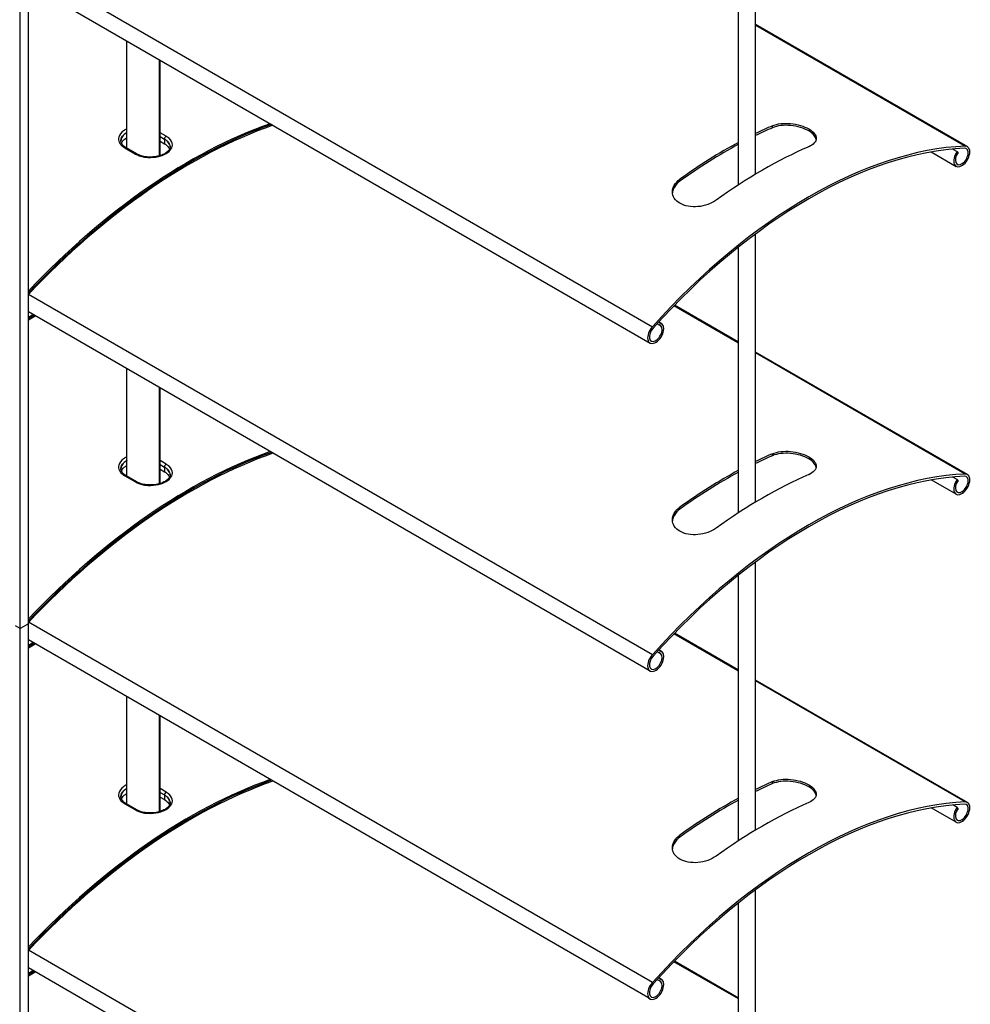
# Model space of a CAD drawing. Units: millimetres. Extents: x -22 to 217681, y -6050 to 3265.
# Drawn here: x 954 to 1121, y -1539 to -1366 of the extents above; entities that cross this region are included whole.
import ezdxf

# ---------------------------------------------------------------- set-up
doc = ezdxf.new("R2010")
doc.units = ezdxf.units.MM
doc.header["$LTSCALE"] = 5
doc.layers.add('system', color=120, linetype='Continuous', lineweight=25)

msp = doc.modelspace()

# ---------------------------------------------------------------- linework, layer by layer
at = {"layer": 'system'}
for p, q in [((1083.24, -1393.06), (1083.24, -1312.15)), ((1080.24, -1394.94), (1080.24, -1313.89)), ((955.67, -1356.66), (1065.11, -1419.84)), ((954.12, -1472.83), (954.12, -1357.7)), ((955.54, -1472.01), (955.54, -1356.88)), ((955.54, -1359.69), (1064.7, -1422.72)), ((1083.24, -1366.74), (1120.44, -1388.23)), ((1083.24, -1366.89), (1120.03, -1388.13)), ((972.82, -1388.51), (972.82, -1369.67)), ((978.48, -1372.94), (978.48, -1389.86)), ((978.66, -1389.81), (978.66, -1373.04)), ((979.73, -1386.41), (978.66, -1385.79)), ((1086.21, -1384.91), (1086.21, -1384.57)), ((978.66, -1386.46), (979.44, -1386.91)), ((978.66, -1387.28), (979.44, -1387.73)), ((979.44, -1386.91), (979.44, -1386.91)), ((979.44, -1386.91), (979.44, -1387.73)), ((972.5, -1388.47), (974.33, -1389.53)), ((974.55, -1389.5), (972.71, -1388.44)), ((1114.08, -1389.17), (1118.44, -1391.69)), ((1117.89, -1388.66), (1118.63, -1389.09)), ((1118.8, -1389.27), (1118.63, -1389.09)), ((1069.95, -1394.3), (1069.95, -1393.96)), ((1083.24, -1450.63), (1083.24, -1403.56)), ((1080.24, -1452.5), (1080.24, -1405.87)), ((1065.11, -1477.41), (955.57, -1414.16)), ((1080.24, -1422.72), (1068.9, -1416.18)), ((1080.24, -1422.58), (1068.99, -1416.08)), ((1064.7, -1480.28), (955.54, -1417.25)), ((955.54, -1418.16), (956.32, -1417.71)), ((955.54, -1418.41), (956.54, -1417.83)), ((955.54, -1418.65), (956.75, -1417.95)), ((1065.93, -1419.32), (1066.34, -1419.56)), ((1066.22, -1419.01), (1066.52, -1419.18)), ((1066.24, -1418.98), (1066.7, -1419.25)), ((1066.52, -1419.18), (1066.34, -1419.56)), ((1120.44, -1445.79), (1083.24, -1424.31)), ((1120.03, -1445.7), (1083.24, -1424.45)), ((972.82, -1446.07), (972.82, -1427.23)), ((978.48, -1430.5), (978.48, -1447.42)), ((978.66, -1447.37), (978.66, -1430.6)), ((1086.21, -1442.48), (1086.21, -1442.13)), ((979.73, -1443.97), (978.66, -1443.35)), ((978.66, -1444.02), (979.44, -1444.47)), ((979.44, -1444.47), (979.44, -1444.47)), ((979.44, -1444.47), (979.44, -1445.29)), ((972.5, -1446.03), (974.33, -1447.09)), ((974.55, -1447.06), (972.71, -1446)), ((978.66, -1444.84), (979.44, -1445.29)), ((1118.63, -1446.65), (1117.89, -1446.22)), ((1118.44, -1449.25), (1114.08, -1446.74)), ((1118.63, -1446.65), (1118.8, -1446.83)), ((1069.95, -1451.87), (1069.95, -1451.52)), ((1083.24, -1508.19), (1083.24, -1461.12)), ((1080.24, -1510.07), (1080.24, -1463.43)), ((954.12, -1472.83), (953.27, -1472.34)), ((954.12, -1472.83), (953.27, -1472.34)), ((955.54, -1472.01), (954.12, -1472.83)), ((955.54, -1472.01), (954.12, -1472.83)), ((955.54, -1472.01), (955.54, -1472.01)), ((955.54, -1587.14), (955.54, -1472.01)), ((1065.11, -1534.97), (955.57, -1471.72)), ((954.12, -1587.95), (954.12, -1472.83)), ((1080.24, -1480.28), (1068.9, -1473.74)), ((1080.24, -1480.14), (1068.99, -1473.65)), ((1064.7, -1537.84), (955.54, -1474.82)), ((955.54, -1475.72), (956.32, -1475.27)), ((955.54, -1475.97), (956.54, -1475.39)), ((955.54, -1476.21), (956.75, -1475.52)), ((1066.34, -1477.12), (1065.93, -1476.88)), ((1066.52, -1476.74), (1066.22, -1476.57)), ((1066.7, -1476.82), (1066.24, -1476.55)), ((1066.34, -1477.12), (1066.52, -1476.74)), ((1120.44, -1503.35), (1083.24, -1481.87)), ((1120.03, -1503.26), (1083.24, -1482.01)), ((972.82, -1503.63), (972.82, -1484.8)), ((978.48, -1488.06), (978.48, -1504.98)), ((978.66, -1504.93), (978.66, -1488.16)), ((1086.21, -1500.04), (1086.21, -1499.7)), ((979.73, -1501.54), (978.66, -1500.92)), ((978.66, -1501.58), (979.44, -1502.03)), ((978.66, -1502.4), (979.44, -1502.85)), ((979.44, -1502.04), (979.44, -1502.03)), ((979.44, -1502.04), (979.44, -1502.85)), ((972.5, -1503.59), (974.33, -1504.65)), ((974.55, -1504.63), (972.71, -1503.57)), ((1118.44, -1506.82), (1114.08, -1504.3)), ((1118.63, -1504.21), (1117.89, -1503.78)), ((1118.63, -1504.21), (1118.8, -1504.4)), ((1069.95, -1509.43), (1069.95, -1509.09)), ((1083.24, -1565.75), (1083.24, -1518.68)), ((1080.24, -1567.63), (1080.24, -1521)), ((1065.11, -1592.53), (955.57, -1529.29)), ((1080.24, -1537.7), (1068.99, -1531.21)), ((1064.7, -1595.41), (955.54, -1532.38)), ((955.54, -1533.29), (956.32, -1532.83)), ((1080.24, -1537.84), (1068.9, -1531.3)), ((955.54, -1533.53), (956.54, -1532.96)), ((955.54, -1533.78), (956.75, -1533.08)), ((1066.34, -1534.68), (1065.93, -1534.45)), ((1066.52, -1534.31), (1066.22, -1534.13)), ((1066.7, -1534.38), (1066.24, -1534.11)), ((1066.34, -1534.68), (1066.52, -1534.31))]:
    msp.add_line(p, q, dxfattribs=at)
for centre, major_axis, start_param, end_param in [((983.79, -1476.71), (52.59, 91.09), 0.593011, 1.175021), ((984, -1476.83), (52.59, 91.09), 0.593011, 1.178106), ((984, -1476.83), (52.44, 90.83), 0.588753, 1.179291), ((1078.08, -1464.62), (46.5, 80.54), 0.661425, 0.706889), ((1078.08, -1464.62), (-46.29, -80.18), 3.802452, 3.848125), ((979.72, -1386.74), (-0.2, -0.346), 3.885943, 5.497787), ((1078.08, -1464.62), (46.5, 80.54), 0.752584, 0.909371), ((972.51, -1388.79), (0.2, 0.346), 0, 0.826446), ((974.35, -1389.85), (0.2, 0.346), 0, 0.826446), ((1092.57, -1472.98), (46.5, 80.54), 0.354615, 1.216181), ((1092.57, -1472.98), (46.29, 80.18), 0.354615, 1.216181), ((1078.08, -1464.62), (-46.29, -80.18), 3.894027, 4.051529), ((1084.44, -1468.29), (-46.5, -80.54), 3.803018, 4.050964), ((1119.44, -1389.96), (-1, -1.73), 4.537856, 9.779393), ((1119.44, -1389.96), (0.79, 1.37), 1.396263, 6.6378), ((1065.7, -1420.99), (-1, -1.73), 4.357774, 9.599311), ((1065.7, -1420.99), (0.79, 1.37), 1.216181, 6.457718), ((983.79, -1534.27), (-52.59, -91.09), 3.734603, 4.316614), ((984, -1534.4), (-52.59, -91.09), 3.734603, 4.319699), ((984, -1534.4), (-52.44, -90.83), 3.730345, 4.320884), ((1078.08, -1522.18), (46.5, 80.54), 0.661425, 0.706889), ((1078.08, -1522.18), (-46.29, -80.18), 3.802452, 3.848125), ((979.72, -1444.31), (-0.2, -0.346), 3.885943, 5.497787), ((972.51, -1446.35), (0.2, 0.346), 0, 0.826446), ((1092.57, -1530.55), (46.5, 80.54), 0.354615, 1.216181), ((1092.57, -1530.55), (46.29, 80.18), 0.354615, 1.216181), ((1078.08, -1522.18), (46.5, 80.54), 0.752584, 0.909371), ((1078.08, -1522.18), (-46.29, -80.18), 3.894027, 4.051529), ((1084.44, -1525.85), (-46.5, -80.54), 3.803018, 4.050964), ((1119.44, -1447.52), (1, 1.73), 1.396263, 6.6378), ((1119.44, -1447.52), (-0.79, -1.37), 4.537856, 9.779393), ((974.35, -1447.41), (0.2, 0.346), 0, 0.826446), ((1065.7, -1478.55), (1, 1.73), 1.216181, 6.457718), ((1065.7, -1478.55), (-0.79, -1.37), 4.357774, 9.599311), ((983.79, -1591.84), (52.59, 91.09), 0.593011, 1.175021), ((984, -1591.96), (52.59, 91.09), 0.593011, 1.178106), ((984, -1591.96), (52.44, 90.83), 0.588753, 1.179291), ((1078.08, -1579.74), (46.5, 80.54), 0.661425, 0.706889), ((1078.08, -1579.74), (-46.29, -80.18), 3.802452, 3.848125), ((979.72, -1501.87), (-0.2, -0.346), 3.885943, 5.497787), ((972.51, -1503.91), (0.2, 0.346), 0, 0.826446), ((1092.57, -1588.11), (46.5, 80.54), 0.354615, 1.216181), ((1078.08, -1579.74), (46.5, 80.54), 0.752584, 0.909371), ((1078.08, -1579.74), (-46.29, -80.18), 3.894027, 4.051529), ((1084.44, -1583.42), (-46.5, -80.54), 3.803018, 4.050964), ((1119.44, -1505.08), (1, 1.73), 1.396263, 6.6378), ((974.35, -1504.97), (0.2, 0.346), 0, 0.826446), ((1092.57, -1588.11), (46.29, 80.18), 0.354615, 1.216181), ((1119.44, -1505.08), (-0.79, -1.37), 4.537856, 9.779393), ((1065.7, -1536.11), (1, 1.73), 1.216181, 6.457718), ((1065.7, -1536.11), (-0.79, -1.37), 4.357774, 9.599311)]:
    msp.add_ellipse(centre, major_axis=major_axis, ratio=0.57735, start_param=start_param, end_param=end_param, dxfattribs=at)
for points, knots in [([(1086.21, -1384.57), (1086.61, -1384.4), (1087.12, -1384.26), (1088.23, -1384.13), (1088.83, -1384.13), (1089.96, -1384.23), (1090.56, -1384.34), (1091.67, -1384.67), (1092.17, -1384.89), (1092.97, -1385.35), (1093.32, -1385.63), (1093.78, -1386.2), (1093.89, -1386.5), (1093.89, -1387.05), (1093.78, -1387.33), (1093.32, -1387.84), (1092.97, -1388.07), (1092.57, -1388.24)], [0.679893, 0.679893, 0.679893, 0.679893, 0.851217, 0.851217, 1.022542, 1.022542, 1.192054, 1.192054, 1.361566, 1.361566, 1.531079, 1.531079, 1.700591, 1.700591, 1.871915, 1.871915, 2.04324, 2.04324, 2.04324, 2.04324]), ([(972.82, -1385.13), (972.6, -1385.23), (972.4, -1385.35), (971.8, -1385.78), (971.52, -1386.17), (971.35, -1386.87), (971.38, -1387.19), (971.63, -1387.72), (971.8, -1387.93), (972.16, -1388.25), (972.32, -1388.36), (972.5, -1388.47)], [-0.6392483, -0.6392483, -0.6392483, -0.6392483, -0.5550879, -0.5550879, -0.3518162, -0.3518162, -0.1954535, -0.1954535, -0.0751744, -0.0751744, 0, 0, 0, 0]), ([(971.79, -1387.2), (971.79, -1387.11), (971.81, -1387.01), (971.91, -1386.56), (972.16, -1386.22), (972.63, -1385.88), (972.72, -1385.82), (972.82, -1385.76)], [0.2984675, 0.2984675, 0.2984675, 0.2984675, 0.3518162, 0.3518162, 0.5550879, 0.5550879, 0.602219, 0.602219, 0.602219, 0.602219]), ([(972.82, -1385.78), (972.81, -1385.79), (972.8, -1385.79), (972.49, -1385.97), (972.23, -1386.2), (971.88, -1386.69), (971.8, -1386.96), (971.79, -1387.21)], [0.5076341, 0.5076341, 0.5076341, 0.5076341, 0.5123433, 0.5123433, 0.6404291, 0.6404291, 0.7676246, 0.7676246, 0.7676246, 0.7676246]), ([(1093.88, -1386.95), (1093.84, -1386.72), (1093.73, -1386.49), (1093.32, -1385.97), (1092.97, -1385.7), (1092.17, -1385.24), (1091.67, -1385.02), (1090.56, -1384.69), (1089.96, -1384.58), (1088.83, -1384.47), (1088.23, -1384.47), (1087.12, -1384.61), (1086.61, -1384.74), (1086.21, -1384.91)], [1.0572507, 1.0572507, 1.0572507, 1.0572507, 1.1921049, 1.1921049, 1.3616171, 1.3616171, 1.5311294, 1.5311294, 1.7006417, 1.7006417, 1.871983, 1.871983, 2.0433244, 2.0433244, 2.0433244, 2.0433244]), ([(972.71, -1388.44), (972.58, -1388.37), (972.47, -1388.29), (972.27, -1388.13), (972.18, -1388.05), (972.04, -1387.88), (971.98, -1387.79), (971.88, -1387.62), (971.85, -1387.54), (971.81, -1387.37), (971.79, -1387.29), (971.79, -1387.2)], [0, 0, 0, 0, 0.0596935, 0.0596935, 0.119387, 0.119387, 0.1790805, 0.1790805, 0.238774, 0.238774, 0.2984675, 0.2984675, 0.2984675, 0.2984675]), ([(971.88, -1387.61), (971.93, -1387.51), (971.98, -1387.4), (972.23, -1387.06), (972.49, -1386.84), (972.8, -1386.66), (972.81, -1386.65), (972.82, -1386.65)], [-0.6930607, -0.6930607, -0.6930607, -0.6930607, -0.6404291, -0.6404291, -0.5123433, -0.5123433, -0.5076341, -0.5076341, -0.5076341, -0.5076341]), ([(974.33, -1389.53), (974.53, -1389.64), (974.74, -1389.74), (975.58, -1390.04), (976.31, -1390.15), (977.66, -1390.12), (978.26, -1390.02), (979.14, -1389.75), (979.45, -1389.61), (979.72, -1389.46), (979.99, -1389.3), (980.22, -1389.12), (980.68, -1388.63), (980.84, -1388.29), (980.85, -1387.53), (980.64, -1387.12), (980.09, -1386.64), (979.92, -1386.52), (979.73, -1386.41)], [-1.193888, -1.193888, -1.193888, -1.193888, -1.112698, -1.112698, -0.893027, -0.893027, -0.710822, -0.710822, -0.596944, -0.596944, -0.596944, -0.483066, -0.483066, -0.300862, -0.300862, -0.081067, -0.081067, 0, 0, 0, 0]), ([(979.44, -1386.91), (979.61, -1387.01), (979.76, -1387.11), (980.24, -1387.54), (980.43, -1387.9), (980.43, -1388.26)], [0, 0, 0, 0, 0.0810675, 0.0810675, 0.2984675, 0.2984675, 0.2984675, 0.2984675]), ([(980.43, -1388.27), (980.43, -1388.03), (980.35, -1387.78), (980, -1387.3), (979.74, -1387.09), (979.44, -1386.91)], [-0.2552228, -0.2552228, -0.2552228, -0.2552228, -0.1280858, -0.1280858, 0, 0, 0, 0]), ([(980.43, -1388.28), (980.43, -1388.04), (980.34, -1387.78), (980, -1387.31), (979.74, -1387.09), (979.44, -1386.91)], [-0.2528494, -0.2528494, -0.2528494, -0.2528494, -0.1280858, -0.1280858, 0, 0, 0, 0]), ([(979.44, -1387.73), (979.74, -1387.9), (980, -1388.12), (980.24, -1388.46), (980.3, -1388.56), (980.34, -1388.65)], [0, 0, 0, 0, 0.1280858, 0.1280858, 0.1778691, 0.1778691, 0.1778691, 0.1778691]), ([(980.43, -1388.26), (980.43, -1388.37), (980.41, -1388.47), (980.34, -1388.67), (980.28, -1388.76), (980.15, -1388.93), (980.08, -1389.02), (979.91, -1389.17), (979.81, -1389.25), (979.6, -1389.39), (979.48, -1389.46), (979.22, -1389.59), (979.08, -1389.66), (978.79, -1389.77), (978.63, -1389.82), (978.3, -1389.9), (978.13, -1389.94), (977.78, -1390), (977.6, -1390.02), (977.24, -1390.05), (977.06, -1390.06), (976.69, -1390.06), (976.51, -1390.05), (976.16, -1390.01), (975.98, -1389.99), (975.64, -1389.92), (975.48, -1389.88), (975.04, -1389.74), (974.77, -1389.63), (974.55, -1389.5)], [0.2984675, 0.2984675, 0.2984675, 0.2984675, 0.3815297, 0.3815297, 0.4498814, 0.4498814, 0.509247, 0.509247, 0.5661666, 0.5661666, 0.6227535, 0.6227535, 0.6796897, 0.6796897, 0.7371198, 0.7371198, 0.794979, 0.794979, 0.8531258, 0.8531258, 0.9114029, 0.9114029, 0.9696668, 0.9696668, 1.0277787, 1.0277787, 1.0856469, 1.0856469, 1.1938883, 1.1938883, 1.1938883, 1.1938883]), ([(1076.31, -1397.63), (1075.91, -1397.92), (1075.4, -1398.19), (1074.29, -1398.58), (1073.69, -1398.71), (1072.56, -1398.82), (1071.96, -1398.8), (1070.85, -1398.6), (1070.35, -1398.41), (1069.95, -1398.18), (1069.55, -1397.95), (1069.2, -1397.64), (1068.74, -1396.94), (1068.63, -1396.55), (1068.63, -1395.79), (1068.74, -1395.38), (1069.2, -1394.61), (1069.55, -1394.25), (1069.95, -1393.96)], [-0.681674, -0.681674, -0.681674, -0.681674, -0.510349, -0.510349, -0.339024, -0.339024, -0.169512, -0.169512, 0, 0, 0, 0.169512, 0.169512, 0.339024, 0.339024, 0.510349, 0.510349, 0.681674, 0.681674, 0.681674, 0.681674]), ([(1069.95, -1394.3), (1069.55, -1394.59), (1069.2, -1394.95), (1068.78, -1395.67), (1068.67, -1396.01), (1068.64, -1396.34)], [-0.6817073, -0.6817073, -0.6817073, -0.6817073, -0.5103659, -0.5103659, -0.3658383, -0.3658383, -0.3658383, -0.3658383]), ([(972.82, -1442.69), (972.6, -1442.79), (972.4, -1442.91), (971.8, -1443.35), (971.52, -1443.73), (971.35, -1444.43), (971.38, -1444.75), (971.63, -1445.28), (971.8, -1445.5), (972.16, -1445.81), (972.32, -1445.93), (972.5, -1446.03)], [-0.6392483, -0.6392483, -0.6392483, -0.6392483, -0.5550879, -0.5550879, -0.3518162, -0.3518162, -0.1954535, -0.1954535, -0.0751744, -0.0751744, 0, 0, 0, 0]), ([(1086.21, -1442.13), (1086.61, -1441.96), (1087.12, -1441.82), (1088.23, -1441.69), (1088.83, -1441.69), (1089.96, -1441.79), (1090.56, -1441.91), (1091.67, -1442.24), (1092.17, -1442.45), (1092.57, -1442.68), (1092.97, -1442.91), (1093.32, -1443.19), (1093.78, -1443.76), (1093.89, -1444.06), (1093.89, -1444.61), (1093.78, -1444.89), (1093.32, -1445.41), (1092.97, -1445.63), (1092.57, -1445.81)], [-0.681674, -0.681674, -0.681674, -0.681674, -0.510349, -0.510349, -0.339024, -0.339024, -0.169512, -0.169512, 0, 0, 0, 0.169512, 0.169512, 0.339024, 0.339024, 0.510349, 0.510349, 0.681674, 0.681674, 0.681674, 0.681674]), ([(1093.88, -1444.51), (1093.84, -1444.29), (1093.73, -1444.05), (1093.32, -1443.54), (1092.97, -1443.26), (1092.57, -1443.03), (1092.17, -1442.8), (1091.67, -1442.58), (1090.56, -1442.25), (1089.96, -1442.14), (1088.83, -1442.04), (1088.23, -1442.04), (1087.12, -1442.17), (1086.61, -1442.3), (1086.21, -1442.48)], [-0.3043665, -0.3043665, -0.3043665, -0.3043665, -0.1695123, -0.1695123, 0, 0, 0, 0.1695123, 0.1695123, 0.3390245, 0.3390245, 0.5103659, 0.5103659, 0.6817073, 0.6817073, 0.6817073, 0.6817073]), ([(971.79, -1444.77), (971.79, -1444.67), (971.81, -1444.58), (971.91, -1444.12), (972.16, -1443.78), (972.63, -1443.44), (972.72, -1443.38), (972.82, -1443.33)], [0.2984675, 0.2984675, 0.2984675, 0.2984675, 0.3518162, 0.3518162, 0.5550879, 0.5550879, 0.602219, 0.602219, 0.602219, 0.602219]), ([(972.82, -1443.34), (972.81, -1443.35), (972.8, -1443.36), (972.49, -1443.54), (972.23, -1443.76), (971.88, -1444.25), (971.8, -1444.52), (971.79, -1444.77)], [0.5076341, 0.5076341, 0.5076341, 0.5076341, 0.5123433, 0.5123433, 0.6404291, 0.6404291, 0.7676246, 0.7676246, 0.7676246, 0.7676246]), ([(972.71, -1446), (972.58, -1445.93), (972.47, -1445.85), (972.27, -1445.69), (972.18, -1445.61), (972.04, -1445.44), (971.98, -1445.36), (971.88, -1445.18), (971.85, -1445.1), (971.81, -1444.93), (971.79, -1444.85), (971.79, -1444.77)], [0, 0, 0, 0, 0.0596935, 0.0596935, 0.119387, 0.119387, 0.1790805, 0.1790805, 0.238774, 0.238774, 0.2984675, 0.2984675, 0.2984675, 0.2984675]), ([(971.88, -1445.17), (971.93, -1445.07), (971.98, -1444.97), (972.23, -1444.62), (972.49, -1444.4), (972.8, -1444.22), (972.81, -1444.22), (972.82, -1444.21)], [-0.6930607, -0.6930607, -0.6930607, -0.6930607, -0.6404291, -0.6404291, -0.5123433, -0.5123433, -0.5076341, -0.5076341, -0.5076341, -0.5076341]), ([(974.33, -1447.09), (974.53, -1447.2), (974.74, -1447.3), (975.58, -1447.6), (976.31, -1447.71), (977.66, -1447.69), (978.26, -1447.59), (979.14, -1447.31), (979.45, -1447.18), (979.72, -1447.02), (979.99, -1446.86), (980.22, -1446.69), (980.68, -1446.19), (980.84, -1445.85), (980.85, -1445.1), (980.64, -1444.69), (980.09, -1444.21), (979.92, -1444.08), (979.73, -1443.97)], [-1.193888, -1.193888, -1.193888, -1.193888, -1.112698, -1.112698, -0.893027, -0.893027, -0.710822, -0.710822, -0.596944, -0.596944, -0.596944, -0.483066, -0.483066, -0.300862, -0.300862, -0.081067, -0.081067, 0, 0, 0, 0]), ([(979.44, -1444.47), (979.61, -1444.57), (979.76, -1444.68), (980.24, -1445.1), (980.43, -1445.47), (980.43, -1445.83)], [0, 0, 0, 0, 0.0810675, 0.0810675, 0.2984675, 0.2984675, 0.2984675, 0.2984675]), ([(980.43, -1445.83), (980.43, -1445.59), (980.35, -1445.34), (980, -1444.87), (979.74, -1444.65), (979.44, -1444.47)], [-0.2552228, -0.2552228, -0.2552228, -0.2552228, -0.1280858, -0.1280858, 0, 0, 0, 0]), ([(980.43, -1445.84), (980.43, -1445.6), (980.34, -1445.35), (980, -1444.87), (979.74, -1444.65), (979.44, -1444.47)], [-0.2528494, -0.2528494, -0.2528494, -0.2528494, -0.1280858, -0.1280858, 0, 0, 0, 0]), ([(980.43, -1445.83), (980.43, -1445.93), (980.41, -1446.03), (980.34, -1446.23), (980.28, -1446.32), (980.15, -1446.5), (980.08, -1446.58), (979.91, -1446.74), (979.81, -1446.81), (979.6, -1446.96), (979.48, -1447.03), (979.22, -1447.16), (979.08, -1447.22), (978.79, -1447.33), (978.63, -1447.38), (978.3, -1447.47), (978.13, -1447.5), (977.78, -1447.56), (977.6, -1447.59), (977.24, -1447.62), (977.06, -1447.62), (976.69, -1447.62), (976.51, -1447.61), (976.16, -1447.58), (975.98, -1447.55), (975.64, -1447.48), (975.48, -1447.44), (975.04, -1447.31), (974.77, -1447.19), (974.55, -1447.06)], [0.2984675, 0.2984675, 0.2984675, 0.2984675, 0.3815297, 0.3815297, 0.4498814, 0.4498814, 0.509247, 0.509247, 0.5661666, 0.5661666, 0.6227535, 0.6227535, 0.6796897, 0.6796897, 0.7371198, 0.7371198, 0.794979, 0.794979, 0.8531258, 0.8531258, 0.9114029, 0.9114029, 0.9696668, 0.9696668, 1.0277787, 1.0277787, 1.0856469, 1.0856469, 1.1938883, 1.1938883, 1.1938883, 1.1938883]), ([(979.44, -1445.29), (979.74, -1445.47), (980, -1445.69), (980.24, -1446.02), (980.3, -1446.12), (980.34, -1446.22)], [0, 0, 0, 0, 0.1280858, 0.1280858, 0.1778691, 0.1778691, 0.1778691, 0.1778691]), ([(1076.31, -1455.2), (1075.91, -1455.49), (1075.4, -1455.75), (1074.29, -1456.15), (1073.69, -1456.28), (1072.56, -1456.38), (1071.96, -1456.36), (1070.85, -1456.16), (1070.35, -1455.98), (1069.55, -1455.52), (1069.2, -1455.21), (1068.74, -1454.5), (1068.63, -1454.11), (1068.63, -1453.36), (1068.74, -1452.94), (1069.2, -1452.17), (1069.55, -1451.81), (1069.95, -1451.52)], [0.679893, 0.679893, 0.679893, 0.679893, 0.851217, 0.851217, 1.022542, 1.022542, 1.192054, 1.192054, 1.361566, 1.361566, 1.531079, 1.531079, 1.700591, 1.700591, 1.871915, 1.871915, 2.04324, 2.04324, 2.04324, 2.04324]), ([(1069.95, -1451.87), (1069.55, -1452.16), (1069.2, -1452.52), (1068.78, -1453.23), (1068.67, -1453.57), (1068.64, -1453.9)], [0.6799098, 0.6799098, 0.6799098, 0.6799098, 0.8512512, 0.8512512, 0.9957788, 0.9957788, 0.9957788, 0.9957788]), ([(1086.21, -1499.7), (1086.61, -1499.52), (1087.12, -1499.39), (1088.23, -1499.25), (1088.83, -1499.25), (1089.96, -1499.36), (1090.56, -1499.47), (1091.67, -1499.8), (1092.17, -1500.01), (1092.57, -1500.24), (1092.97, -1500.48), (1093.32, -1500.75), (1093.78, -1501.33), (1093.89, -1501.62), (1093.89, -1502.17), (1093.78, -1502.46), (1093.32, -1502.97), (1092.97, -1503.2), (1092.57, -1503.37)], [-0.681674, -0.681674, -0.681674, -0.681674, -0.510349, -0.510349, -0.339024, -0.339024, -0.169512, -0.169512, 0, 0, 0, 0.169512, 0.169512, 0.339024, 0.339024, 0.510349, 0.510349, 0.681674, 0.681674, 0.681674, 0.681674]), ([(1093.88, -1502.07), (1093.84, -1501.85), (1093.73, -1501.61), (1093.32, -1501.1), (1092.97, -1500.82), (1092.57, -1500.59), (1092.17, -1500.36), (1091.67, -1500.15), (1090.56, -1499.82), (1089.96, -1499.7), (1088.83, -1499.6), (1088.23, -1499.6), (1087.12, -1499.73), (1086.61, -1499.87), (1086.21, -1500.04)], [-0.3043665, -0.3043665, -0.3043665, -0.3043665, -0.1695123, -0.1695123, 0, 0, 0, 0.1695123, 0.1695123, 0.3390245, 0.3390245, 0.5103659, 0.5103659, 0.6817073, 0.6817073, 0.6817073, 0.6817073]), ([(972.82, -1500.26), (972.6, -1500.36), (972.4, -1500.47), (971.8, -1500.91), (971.52, -1501.29), (971.35, -1502), (971.38, -1502.31), (971.63, -1502.84), (971.8, -1503.06), (972.16, -1503.38), (972.32, -1503.49), (972.5, -1503.59)], [-0.6392483, -0.6392483, -0.6392483, -0.6392483, -0.5550879, -0.5550879, -0.3518162, -0.3518162, -0.1954535, -0.1954535, -0.0751744, -0.0751744, 0, 0, 0, 0]), ([(971.79, -1502.33), (971.79, -1502.23), (971.81, -1502.14), (971.91, -1501.69), (972.16, -1501.35), (972.63, -1501.01), (972.72, -1500.95), (972.82, -1500.89)], [0.2984675, 0.2984675, 0.2984675, 0.2984675, 0.3518162, 0.3518162, 0.5550879, 0.5550879, 0.602219, 0.602219, 0.602219, 0.602219]), ([(972.82, -1500.91), (972.81, -1500.91), (972.8, -1500.92), (972.49, -1501.1), (972.23, -1501.32), (971.88, -1501.81), (971.8, -1502.08), (971.79, -1502.33)], [0.5076341, 0.5076341, 0.5076341, 0.5076341, 0.5123433, 0.5123433, 0.6404291, 0.6404291, 0.7676246, 0.7676246, 0.7676246, 0.7676246]), ([(971.88, -1502.74), (971.93, -1502.63), (971.98, -1502.53), (972.23, -1502.19), (972.49, -1501.97), (972.8, -1501.79), (972.81, -1501.78), (972.82, -1501.77)], [-0.6930607, -0.6930607, -0.6930607, -0.6930607, -0.6404291, -0.6404291, -0.5123433, -0.5123433, -0.5076341, -0.5076341, -0.5076341, -0.5076341]), ([(974.33, -1504.65), (974.53, -1504.76), (974.74, -1504.86), (975.58, -1505.17), (976.31, -1505.28), (977.66, -1505.25), (978.26, -1505.15), (979.14, -1504.87), (979.45, -1504.74), (979.72, -1504.58), (979.99, -1504.43), (980.22, -1504.25), (980.68, -1503.75), (980.84, -1503.41), (980.85, -1502.66), (980.64, -1502.25), (980.09, -1501.77), (979.92, -1501.65), (979.73, -1501.54)], [-1.193888, -1.193888, -1.193888, -1.193888, -1.112698, -1.112698, -0.893027, -0.893027, -0.710822, -0.710822, -0.596944, -0.596944, -0.596944, -0.483066, -0.483066, -0.300862, -0.300862, -0.081067, -0.081067, 0, 0, 0, 0]), ([(972.71, -1503.57), (972.58, -1503.49), (972.47, -1503.42), (972.27, -1503.26), (972.18, -1503.17), (972.04, -1503), (971.98, -1502.92), (971.88, -1502.75), (971.85, -1502.66), (971.81, -1502.49), (971.79, -1502.41), (971.79, -1502.33)], [0, 0, 0, 0, 0.0596935, 0.0596935, 0.119387, 0.119387, 0.1790805, 0.1790805, 0.238774, 0.238774, 0.2984675, 0.2984675, 0.2984675, 0.2984675]), ([(980.43, -1503.39), (980.43, -1503.49), (980.41, -1503.6), (980.34, -1503.79), (980.28, -1503.89), (980.15, -1504.06), (980.08, -1504.14), (979.91, -1504.3), (979.81, -1504.38), (979.6, -1504.52), (979.48, -1504.59), (979.22, -1504.72), (979.08, -1504.78), (978.79, -1504.89), (978.63, -1504.94), (978.3, -1505.03), (978.13, -1505.07), (977.78, -1505.13), (977.6, -1505.15), (977.24, -1505.18), (977.06, -1505.19), (976.69, -1505.18), (976.51, -1505.17), (976.16, -1505.14), (975.98, -1505.11), (975.64, -1505.05), (975.48, -1505.01), (975.04, -1504.87), (974.77, -1504.76), (974.55, -1504.63)], [0.2984675, 0.2984675, 0.2984675, 0.2984675, 0.3815297, 0.3815297, 0.4498814, 0.4498814, 0.509247, 0.509247, 0.5661666, 0.5661666, 0.6227535, 0.6227535, 0.6796897, 0.6796897, 0.7371198, 0.7371198, 0.794979, 0.794979, 0.8531258, 0.8531258, 0.9114029, 0.9114029, 0.9696668, 0.9696668, 1.0277787, 1.0277787, 1.0856469, 1.0856469, 1.1938883, 1.1938883, 1.1938883, 1.1938883]), ([(979.44, -1502.03), (979.61, -1502.13), (979.76, -1502.24), (980.24, -1502.67), (980.43, -1503.03), (980.43, -1503.39)], [0, 0, 0, 0, 0.0810675, 0.0810675, 0.2984675, 0.2984675, 0.2984675, 0.2984675]), ([(980.43, -1503.39), (980.43, -1503.16), (980.35, -1502.9), (980, -1502.43), (979.74, -1502.21), (979.44, -1502.04)], [-0.2552228, -0.2552228, -0.2552228, -0.2552228, -0.1280858, -0.1280858, 0, 0, 0, 0]), ([(980.43, -1503.41), (980.43, -1503.17), (980.34, -1502.91), (980, -1502.43), (979.74, -1502.21), (979.44, -1502.04)], [-0.2528494, -0.2528494, -0.2528494, -0.2528494, -0.1280858, -0.1280858, 0, 0, 0, 0]), ([(979.44, -1502.85), (979.74, -1503.03), (980, -1503.25), (980.24, -1503.58), (980.3, -1503.68), (980.34, -1503.78)], [0, 0, 0, 0, 0.1280858, 0.1280858, 0.1778691, 0.1778691, 0.1778691, 0.1778691]), ([(1076.31, -1512.76), (1075.91, -1513.05), (1075.4, -1513.31), (1074.29, -1513.71), (1073.69, -1513.84), (1072.56, -1513.94), (1071.96, -1513.92), (1070.85, -1513.72), (1070.35, -1513.54), (1069.55, -1513.08), (1069.2, -1512.77), (1068.74, -1512.07), (1068.63, -1511.67), (1068.63, -1510.92), (1068.74, -1510.51), (1069.2, -1509.73), (1069.55, -1509.37), (1069.95, -1509.09)], [0.679893, 0.679893, 0.679893, 0.679893, 0.851217, 0.851217, 1.022542, 1.022542, 1.192054, 1.192054, 1.361566, 1.361566, 1.531079, 1.531079, 1.700591, 1.700591, 1.871915, 1.871915, 2.04324, 2.04324, 2.04324, 2.04324]), ([(1069.95, -1509.43), (1069.55, -1509.72), (1069.2, -1510.08), (1068.78, -1510.79), (1068.67, -1511.14), (1068.64, -1511.46)], [0.6799098, 0.6799098, 0.6799098, 0.6799098, 0.8512512, 0.8512512, 0.9957788, 0.9957788, 0.9957788, 0.9957788])]:
    msp.add_open_spline(points, degree=3, knots=knots, dxfattribs=at)

doc.saveas('drawing.dxf')
